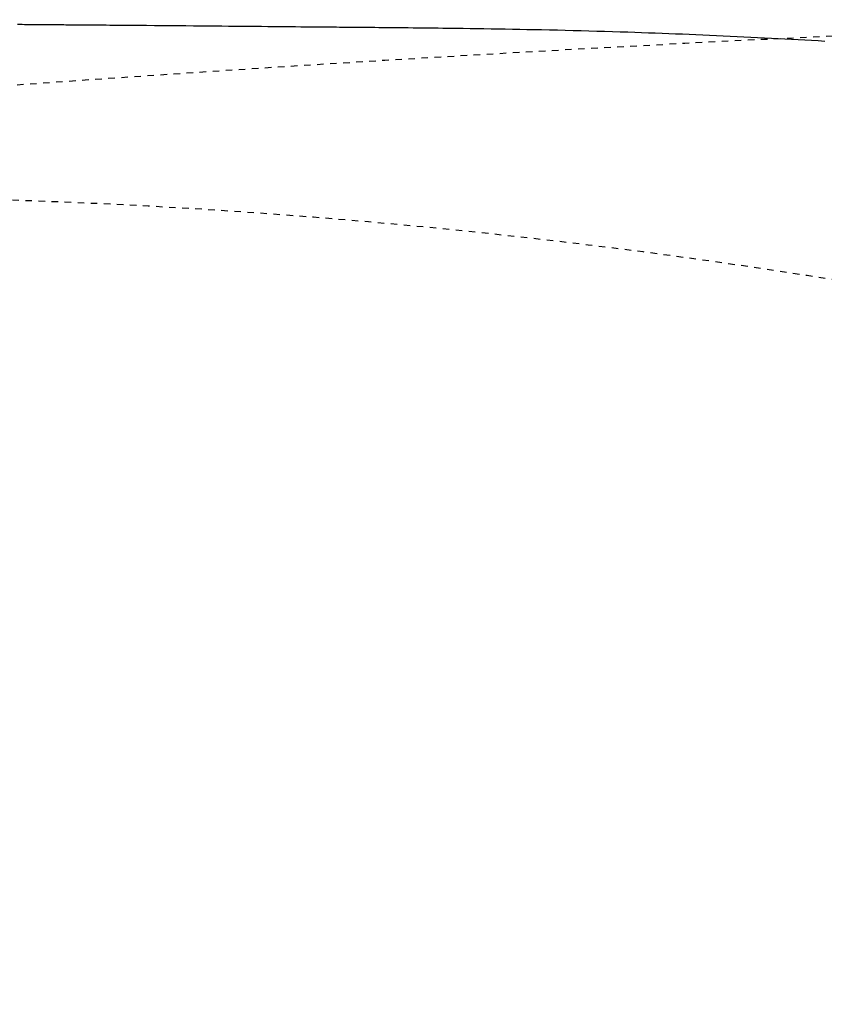
# Model space of a CAD drawing. Extents: x 0 to 2000, y 115 to 2915.
# Drawn here: x 752 to 875, y 2466 to 2617 of the extents above; entities that cross this region are included whole.
import ezdxf
from ezdxf.enums import TextEntityAlignment as Align

# ---------------------------------------------------------------- set-up
doc = ezdxf.new("R2010")
doc.units = 0
doc.header["$MEASUREMENT"] = 0
doc.linetypes.add('EXLTYPE2', pattern=[2, 1, -1])
doc.layers.get('0').update_dxf_attribs({"linetype": 'CONTINUOUS'})
for name, color, linetype in [('便器', 7, 'CONTINUOUS'), ('便座', 7, 'CONTINUOUS'), ('寸法', 7, 'CONTINUOUS')]:
    doc.layers.add(name, color=color, linetype=linetype)
doc.styles.add('EXCADDIM1', font='monotxt', dxfattribs={"width": 0.84, "bigfont": 'extfont'})
doc.styles.add('EXCADSTD', font='monotxt', dxfattribs={"bigfont": 'extfont'})
doc.styles.get("Standard").update_dxf_attribs({"font": 'monotxt', "bigfont": 'extfont'})
doc.dimstyles.get("Standard").update_dxf_attribs({"dimtxt": 0.18, "dimasz": 0.18, "dimexe": 0.18, "dimexo": 0.0625, "dimgap": 0.09, "dimtad": 0, "dimtih": 1, "dimtoh": 1, "dimdec": 4, "dimzin": 0, "dimtxsty": 'STANDARD', "dimcen": 0.09, "dimazin": 3, "dimtfac": 1, "dimtdec": 4, "dimtmove": 0, "dimatfit": 3, "dimtolj": 1, "dimtzin": 0})

# ---------------------------------------------------------------- blocks, each defined once
blk = doc.blocks.new('*D20')
at = {"layer": '寸法', "color": 3, "linetype": 'CONTINUOUS'}
for p, q in [((464.017095, 2444.000004), (464.017095, 2729.000004)), ((1169.017073, 2444.000004), (1169.017073, 2729.000004)), ((494.017095, 2724.000004), (464.017095, 2719.000004)), ((1169.017073, 2719.000004), (1139.017073, 2724.000004)), ((1169.017073, 2719.000004), (464.017095, 2719.000004)), ((464.017095, 2719.000004), (494.017095, 2714.000004)), ((1139.017073, 2714.000004), (1169.017073, 2719.000004))]:
    blk.add_line(p, q, dxfattribs=at)
at = {"layer": '寸法', "color": 2, "linetype": 'CONTINUOUS', "style": 'EXCADSTD', "width": 0.84}
blk.add_text('705', height=40, dxfattribs=at).set_placement((816.517084, 2724.000004), align=Align.CENTER)
blk = doc.blocks.new('_EX_NORM')
at = {"color": 0, "linetype": 'CONTINUOUS'}
for q in [(-1, 0.166667), (-1, 0), (-1, -0.166667)]:
    blk.add_line((0, 0), q, dxfattribs=at)

msp = doc.modelspace()

# ---------------------------------------------------------------- linework, layer by layer
at = {"layer": '便器', "color": 2, "linetype": 'EXLTYPE2'}
for centre, radius, start, end in [((1113.232228, -2380.243274), 5000, 92.627533, 95.436348), ((717.127413, 1589.570682), 1000, 73.81841, 89.318757)]:
    msp.add_arc(centre, radius, start, end, dxfattribs=at)
at = {"layer": '便座', "color": 6, "linetype": 'CONTINUOUS', "flags": 128}
msp.add_lwpolyline([(751.33588, 2615.941716), (751.686262, 2615.939513), (752.035218, 2615.937208), (752.382035, 2615.934817), (752.725999, 2615.932356), (753.066395, 2615.929839), (753.40251, 2615.927284), (753.733629, 2615.924705), (754.059039, 2615.922119), (754.378025, 2615.91954), (754.689874, 2615.916985), (754.933904, 2615.914967), (755.173446, 2615.912972), (755.409039, 2615.910997), (755.64122, 2615.909042), (755.870529, 2615.907103), (756.097503, 2615.905179), (756.32268, 2615.903267), (756.546599, 2615.901366), (756.769798, 2615.899473), (756.992815, 2615.897586), (757.216188, 2615.895703), (757.518043, 2615.893174), (757.821393, 2615.890648), (758.126112, 2615.888124), (758.432077, 2615.885604), (758.739161, 2615.883086), (759.04724, 2615.880571), (759.356188, 2615.878057), (759.665881, 2615.875546), (759.976194, 2615.873035), (760.287002, 2615.870526), (760.59818, 2615.868017), (761.119331, 2615.863822), (761.642238, 2615.859617), (762.167973, 2615.855391), (762.697607, 2615.851133), (763.232212, 2615.846831), (763.772858, 2615.842475), (764.320617, 2615.838053), (764.876562, 2615.833554), (765.441762, 2615.828967), (766.017291, 2615.82428), (766.604219, 2615.819483), (767.677574, 2615.810661), (768.785127, 2615.801497), (769.921642, 2615.792034), (771.081879, 2615.782316), (772.260601, 2615.772386), (773.452569, 2615.762288), (774.652545, 2615.752065), (775.855291, 2615.741761), (777.055568, 2615.73142), (778.248139, 2615.721083), (779.427765, 2615.710796), (780.491123, 2615.701467), (781.540766, 2615.692211), (782.578171, 2615.683024), (783.604815, 2615.673901), (784.622175, 2615.664839), (785.631727, 2615.655832), (786.634949, 2615.646878), (787.633316, 2615.63797), (788.628305, 2615.629106), (789.621394, 2615.62028), (790.614058, 2615.611489), (791.429501, 2615.604296), (792.243713, 2615.597138), (793.054756, 2615.590032), (793.860688, 2615.582993), (794.65957, 2615.576036), (795.449462, 2615.569177), (796.228424, 2615.562432), (796.994516, 2615.555815), (797.745798, 2615.549343), (798.48033, 2615.54303), (799.196171, 2615.536893), (799.662471, 2615.532903), (800.121204, 2615.528981), (800.573977, 2615.525111), (801.022393, 2615.521276), (801.46806, 2615.517459), (801.91258, 2615.513644), (802.35756, 2615.509815), (802.804604, 2615.505954), (803.255317, 2615.502045), (803.711304, 2615.498072), (804.174172, 2615.494018), (804.764216, 2615.488817), (805.366056, 2615.483466), (805.978228, 2615.47797), (806.599267, 2615.472331), (807.227707, 2615.466553), (807.862083, 2615.46064), (808.50093, 2615.454594), (809.142783, 2615.44842), (809.786177, 2615.44212), (810.429647, 2615.435699), (811.071727, 2615.429158), (811.839169, 2615.421152), (812.603471, 2615.412961), (813.365607, 2615.404568), (814.126553, 2615.395955), (814.88728, 2615.387105), (815.648763, 2615.377999), (816.411977, 2615.368619), (817.177894, 2615.358948), (817.947489, 2615.348967), (818.721735, 2615.338659), (819.501607, 2615.328006), (820.551628, 2615.31323), (821.612365, 2615.297775), (822.682793, 2615.281605), (823.761889, 2615.264688), (824.848628, 2615.246989), (825.941988, 2615.228475), (827.040945, 2615.209112), (828.144474, 2615.188865), (829.251552, 2615.167702), (830.361156, 2615.145588), (831.472261, 2615.122489), (832.688612, 2615.096056), (833.904581, 2615.068418), (835.119216, 2615.039588), (836.331562, 2615.009579), (837.540668, 2614.978407), (838.74558, 2614.946084), (839.945343, 2614.912625), (841.139006, 2614.878044), (842.325614, 2614.842353), (843.504214, 2614.805568), (844.673853, 2614.767701), (845.736165, 2614.7321), (846.79126, 2614.695602), (847.840229, 2614.658205), (848.884164, 2614.619905), (849.924156, 2614.5807), (850.961295, 2614.540587), (851.996673, 2614.499564), (853.031381, 2614.457628), (854.066509, 2614.414777), (855.10315, 2614.371007), (856.142393, 2614.326316), (857.185712, 2614.280674), (858.232152, 2614.234116), (859.281136, 2614.186648), (860.332085, 2614.13828), (861.384422, 2614.089017), (862.437569, 2614.03887), (863.490948, 2613.987844), (864.543983, 2613.935949), (865.596094, 2613.883191), (866.646704, 2613.82958), (867.695236, 2613.775122), (868.714427, 2613.721245), (869.732198, 2613.666469), (870.749651, 2613.610694), (871.767888, 2613.553816), (872.78801, 2613.495733), (873.811118, 2613.436343), (874.838314, 2613.375543)], dxfattribs=at)

# ---------------------------------------------------------------- dimensions: what is measured, and where the dimension line sits
at = {"layer": '寸法', "color": 3, "linetype": 'CONTINUOUS'}
dim = msp.add_linear_dim(base=(464.017095, 2719.000004), p1=(1169.017073, 2437.000004), p2=(464.017095, 2437.000004), dimstyle='STANDARD', override={"dimtxt": 40, "dimasz": 30, "dimexe": 10, "dimexo": 7, "dimgap": 5, "dimtad": 1, "dimjust": 0, "dimtih": 0, "dimtoh": 0, "dimdec": 1, "dimzin": 8, "dimtxsty": 'EXCADDIM1', "dimblk1": '_EX_NORM', "dimblk2": '_EX_NORM', "dimsah": 1, "dimse1": 0, "dimse2": 0, "dimclrd": 3, "dimclre": 3, "dimclrt": 2, "dimtmove": 2}, dxfattribs=at)
dim.commit()
dim.dimension.update_dxf_attribs({"geometry": '*D20', "text_midpoint": (816.517084, 2744.000004), "dimtype": 160})

doc.saveas('drawing.dxf')
